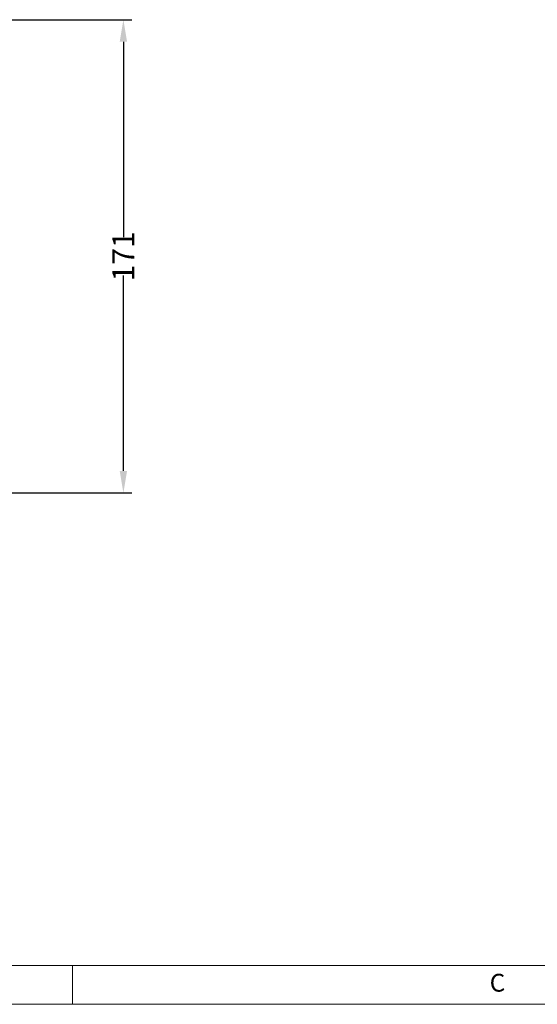
# Model space of a CAD drawing. Units: millimetres. Extents: x -492 to 1299, y -391 to 907.
# Drawn here: x 93 to 280, y -375 to -19 of the extents above; entities that cross this region are included whole.
import ezdxf

# ---------------------------------------------------------------- set-up
doc = ezdxf.new("R2010")
doc.units = ezdxf.units.MM
doc.header["$LTSCALE"] = 40
doc.header["$PDMODE"] = 3
doc.header["$PDSIZE"] = 8
doc.layers.get('0').update_dxf_attribs({"linetype": 'CONTINUOUS'})
doc.layers.get('Defpoints').update_dxf_attribs({"linetype": 'CONTINUOUS'})
doc.layers.add('met', color=7, linetype='CONTINUOUS')
doc.styles.get("Standard").update_dxf_attribs({"font": 'txt', "width": 0.85})
doc.dimstyles.get("Standard").update_dxf_attribs({"dimtxt": 3.5, "dimasz": 3.5, "dimexe": 0.18, "dimexo": 0.0625, "dimgap": 0.09, "dimtad": 1, "dimdsep": 46, "dimtxsty": 'Standard', "dimcen": 0.09, "dimadec": 0, "dimazin": 0, "dimtol": 1, "dimtp": 0.01, "dimtm": 0.01, "dimtfac": 1, "dimtofl": 0, "dimtmove": 0, "dimatfit": 3, "dimfxl": 0, "dimtolj": 1, "dimarcsym": 0})

# ---------------------------------------------------------------- blocks, each defined once
blk = doc.blocks.new('A$C271D0EC3')
at = {"layer": 'met', "color": 7, "linetype": 'ByBlock', "lineweight": 5}
for p, q in [((152.788, 4.936), (4.756, 4.936)), ((152.788, 4.936), (85.501, 4.936)), ((98.613, 4.936), (98.613, 2.656)), ((289.643, 2.656), (2.643, 2.656))]:
    blk.add_line(p, q, dxfattribs=at)
at = {"layer": 'met', "color": 7, "linetype": 'ByBlock', "lineweight": 5, "insert": (123.229, 4.455), "char_height": 1.052, "width": 12.76681, "attachment_point": 1}
blk.add_mtext('C', dxfattribs=at)
blk = doc.blocks.new('*D7')
at = {"color": 3, "lineweight": -2}
for p, q in [((33.98, -18.83), (133.53, -18.83)), ((130.53, -26.83), (130.53, -97.49)), ((130.53, -181.92), (130.53, -111.27)), ((-30.59, -189.92), (133.53, -189.92))]:
    blk.add_line(p, q, dxfattribs=at)
at = {"color": 3}
for points in [[(129.2, -26.83), (131.87, -26.83), (130.53, -18.83)], [(129.2, -181.92), (131.87, -181.92), (130.53, -189.92)]]:
    blk.add_solid(points, dxfattribs=at)
at = {"layer": 'Defpoints', "color": 0}
for p in [(30.49, -18.83), (130.53, -18.83), (-34.09, -189.92)]:
    blk.add_point(p, dxfattribs=at)
at = {"color": 0, "lineweight": 13, "insert": (130.53, -104.38), "char_height": 8, "attachment_point": 5, "rotation": 90}
blk.add_mtext('\\A1;171', dxfattribs=at)

msp = doc.modelspace()

# ---------------------------------------------------------------- block references
at = {"layer": 'met', "xscale": 6.129010500250843, "yscale": 6.129010500252335, "zscale": 6.129010500252193}
msp.add_blockref('A$C271D0EC3', (-492.28, -391.04), dxfattribs=at)

# ---------------------------------------------------------------- dimensions: what is measured, and where the dimension line sits
at = {"lineweight": 13}
dim = msp.add_linear_dim(base=(130.53, -18.83), p1=(-34.09, -189.92), p2=(30.49, -18.83), angle=90, dimstyle='Standard', override={"dimtxt": 8, "dimasz": 8, "dimexe": 3, "dimexo": 3.4925, "dimtad": 0, "dimtoh": 1, "dimdec": 0, "dimzin": 0, "dimcen": 5.0292, "dimclrd": 3, "dimclre": 3, "dimtol": 0, "dimtdec": 0, "dimtzin": 0}, dxfattribs=at)
dim.commit()
dim.dimension.update_dxf_attribs({"geometry": '*D7', "text_midpoint": (130.53, -104.38)})

doc.saveas('drawing.dxf')
